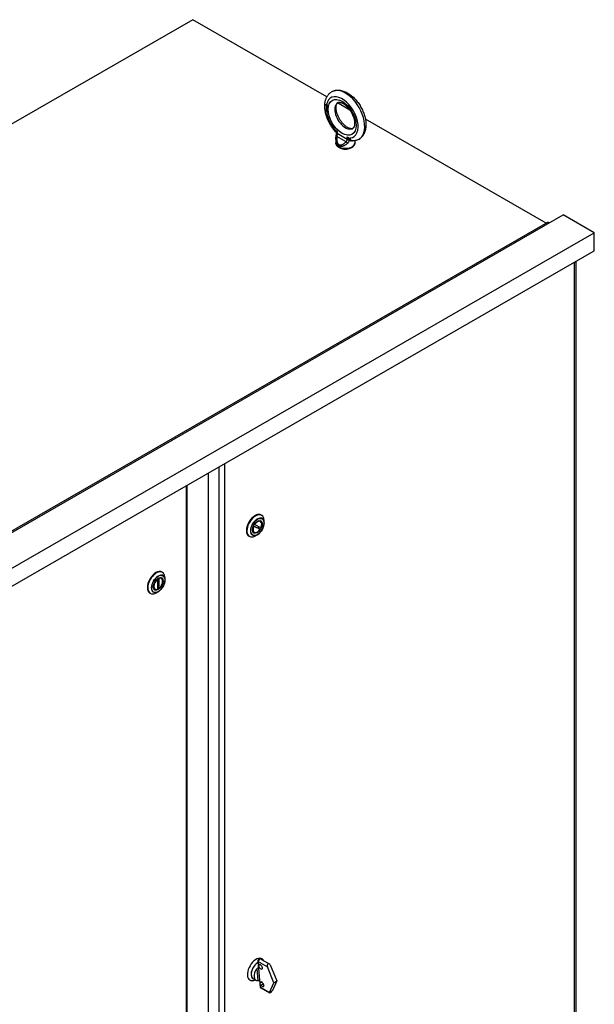
# Model space of a CAD drawing. Units: inches. Extents: x 18 to 429, y 80 to 339.
# Drawn here: x 72 to 98, y 289 to 334 of the extents above; entities that cross this region are included whole.
import ezdxf

# ---------------------------------------------------------------- set-up
doc = ezdxf.new("R2010")
doc.units = ezdxf.units.IN
doc.header["$MEASUREMENT"] = 0

msp = doc.modelspace()

# ---------------------------------------------------------------- linework, layer by layer
at = {"color": 7}
for p, q in [((79.644, 333.853), (45.791, 314.358)), ((85.741, 330.341), (79.644, 333.853)), ((85.716, 329.941), (85.716, 329.935)), ((85.716, 329.935), (85.726, 329.941)), ((85.716, 329.935), (85.729, 329.927)), ((85.716, 329.912), (85.72, 329.899)), ((85.728, 329.905), (85.716, 329.912)), ((85.716, 329.84), (85.716, 329.823)), ((85.793, 329.795), (85.716, 329.84)), ((85.716, 329.823), (85.726, 329.829)), ((85.716, 329.823), (85.793, 329.778)), ((85.72, 329.899), (85.728, 329.904)), ((85.72, 329.899), (85.726, 329.885)), ((85.783, 329.964), (85.725, 329.998)), ((85.726, 329.997), (85.726, 329.985)), ((85.726, 329.984), (85.736, 329.99)), ((85.726, 329.984), (85.783, 329.951)), ((85.726, 329.943), (85.726, 329.984)), ((85.735, 329.945), (85.726, 329.943)), ((85.726, 329.943), (85.726, 329.941)), ((85.726, 329.941), (85.74, 329.933)), ((85.726, 329.885), (85.733, 329.89)), ((85.726, 329.885), (85.735, 329.872)), ((85.726, 329.833), (85.726, 329.829)), ((85.726, 329.829), (85.793, 329.791)), ((85.731, 329.892), (85.728, 329.905)), ((85.729, 329.927), (85.74, 329.933)), ((85.729, 329.927), (85.737, 329.93)), ((85.737, 329.884), (85.731, 329.892)), ((85.745, 329.942), (85.735, 329.945)), ((85.735, 329.872), (85.745, 329.877)), ((85.735, 329.872), (85.745, 329.863)), ((85.736, 329.99), (85.783, 329.963)), ((85.737, 329.93), (85.748, 329.937)), ((85.737, 329.93), (85.745, 329.929)), ((85.745, 329.876), (85.737, 329.884)), ((85.74, 329.933), (85.748, 329.937)), ((85.757, 329.935), (85.745, 329.942)), ((85.745, 329.929), (85.756, 329.935)), ((85.745, 329.929), (85.757, 329.922)), ((85.757, 329.869), (85.745, 329.876)), ((85.745, 329.863), (85.756, 329.869)), ((85.745, 329.863), (85.757, 329.856)), ((85.748, 329.937), (85.756, 329.935)), ((85.753, 329.872), (85.756, 329.869)), ((85.756, 329.935), (85.761, 329.932)), ((85.756, 329.869), (85.768, 329.863)), ((85.767, 329.926), (85.757, 329.935)), ((85.757, 329.922), (85.767, 329.927)), ((85.757, 329.922), (85.765, 329.914)), ((85.765, 329.867), (85.757, 329.869)), ((85.757, 329.856), (85.768, 329.863)), ((85.757, 329.856), (85.767, 329.853)), ((85.765, 329.914), (85.773, 329.919)), ((85.765, 329.914), (85.771, 329.906)), ((85.771, 329.869), (85.765, 329.867)), ((85.777, 329.913), (85.767, 329.926)), ((85.767, 329.853), (85.778, 329.859)), ((85.767, 329.853), (85.777, 329.855)), ((85.768, 329.863), (85.778, 329.859)), ((85.771, 329.906), (85.778, 329.91)), ((85.771, 329.906), (85.775, 329.896)), ((85.775, 329.875), (85.771, 329.869)), ((85.771, 329.869), (85.782, 329.875)), ((85.775, 329.896), (85.783, 329.9)), ((85.775, 329.896), (85.777, 329.887)), ((85.777, 329.881), (85.775, 329.875)), ((85.775, 329.875), (85.786, 329.881)), ((85.783, 329.899), (85.777, 329.913)), ((85.777, 329.887), (85.785, 329.891)), ((85.777, 329.887), (85.777, 329.881)), ((85.777, 329.881), (85.786, 329.887)), ((85.777, 329.855), (85.783, 329.862)), ((85.778, 329.859), (85.781, 329.86)), ((85.786, 329.881), (85.782, 329.875)), ((85.783, 329.951), (85.783, 329.964)), ((85.787, 329.884), (85.783, 329.899)), ((85.783, 329.862), (85.787, 329.873)), ((85.787, 329.885), (85.786, 329.881)), ((85.787, 329.873), (85.787, 329.884)), ((86.792, 329.736), (86.224, 330.064)), ((85.72, 329.718), (85.716, 329.707)), ((85.716, 329.699), (85.726, 329.705)), ((85.717, 329.694), (85.716, 329.699)), ((85.717, 329.694), (85.72, 329.684)), ((85.722, 329.769), (85.718, 329.758)), ((85.718, 329.758), (85.728, 329.764)), ((85.718, 329.758), (85.718, 329.75)), ((85.718, 329.75), (85.728, 329.756)), ((85.718, 329.75), (85.722, 329.738)), ((85.728, 329.721), (85.72, 329.718)), ((85.72, 329.684), (85.728, 329.689)), ((85.72, 329.684), (85.726, 329.673)), ((85.722, 329.769), (85.73, 329.774)), ((85.728, 329.773), (85.722, 329.769)), ((85.722, 329.738), (85.729, 329.742)), ((85.722, 329.738), (85.728, 329.726)), ((85.729, 329.721), (85.726, 329.713)), ((85.726, 329.713), (85.726, 329.705)), ((85.726, 329.701), (85.731, 329.708)), ((85.726, 329.705), (85.727, 329.703)), ((85.726, 329.693), (85.726, 329.701)), ((85.731, 329.68), (85.726, 329.693)), ((85.726, 329.673), (85.733, 329.677)), ((85.726, 329.673), (85.735, 329.659)), ((85.737, 329.775), (85.728, 329.773)), ((85.732, 329.774), (85.728, 329.764)), ((85.728, 329.764), (85.728, 329.756)), ((85.728, 329.752), (85.731, 329.758)), ((85.728, 329.756), (85.729, 329.754)), ((85.728, 329.747), (85.728, 329.752)), ((85.731, 329.737), (85.728, 329.747)), ((85.728, 329.726), (85.735, 329.731)), ((85.728, 329.726), (85.731, 329.721)), ((85.731, 329.721), (85.728, 329.721)), ((85.731, 329.758), (85.742, 329.764)), ((85.731, 329.758), (85.739, 329.761)), ((85.739, 329.725), (85.731, 329.737)), ((85.731, 329.721), (85.739, 329.726)), ((85.731, 329.708), (85.742, 329.714)), ((85.731, 329.708), (85.739, 329.709)), ((85.739, 329.67), (85.731, 329.68)), ((85.735, 329.659), (85.745, 329.665)), ((85.735, 329.659), (85.745, 329.651)), ((85.747, 329.772), (85.737, 329.775)), ((85.739, 329.761), (85.75, 329.767)), ((85.739, 329.761), (85.747, 329.759)), ((85.747, 329.717), (85.739, 329.725)), ((85.739, 329.709), (85.75, 329.715)), ((85.739, 329.709), (85.747, 329.707)), ((85.747, 329.663), (85.739, 329.67)), ((85.742, 329.764), (85.75, 329.767)), ((85.742, 329.714), (85.75, 329.715)), ((85.745, 329.651), (85.756, 329.657)), ((85.745, 329.651), (85.757, 329.644)), ((85.755, 329.768), (85.747, 329.772)), ((85.747, 329.759), (85.758, 329.765)), ((85.747, 329.759), (85.755, 329.755)), ((85.755, 329.713), (85.747, 329.717)), ((85.747, 329.707), (85.757, 329.712)), ((85.747, 329.707), (85.755, 329.702)), ((85.755, 329.658), (85.747, 329.663)), ((85.75, 329.767), (85.758, 329.765)), ((85.75, 329.715), (85.753, 329.714)), ((85.753, 329.659), (85.756, 329.657)), ((85.765, 329.759), (85.755, 329.768)), ((85.755, 329.755), (85.765, 329.76)), ((85.755, 329.755), (85.763, 329.747)), ((85.763, 329.711), (85.755, 329.713)), ((85.755, 329.702), (85.766, 329.709)), ((85.755, 329.702), (85.763, 329.695)), ((85.763, 329.656), (85.755, 329.658)), ((85.756, 329.657), (85.768, 329.65)), ((85.757, 329.644), (85.768, 329.65)), ((85.757, 329.644), (85.767, 329.641)), ((85.758, 329.765), (85.759, 329.765)), ((85.761, 329.711), (85.766, 329.709)), ((85.763, 329.747), (85.771, 329.752)), ((85.763, 329.747), (85.771, 329.735)), ((85.771, 329.714), (85.763, 329.711)), ((85.763, 329.695), (85.774, 329.701)), ((85.763, 329.695), (85.771, 329.685)), ((85.771, 329.657), (85.763, 329.656)), ((85.775, 329.746), (85.765, 329.759)), ((85.766, 329.709), (85.774, 329.701)), ((85.767, 329.641), (85.778, 329.647)), ((85.767, 329.641), (85.777, 329.643)), ((85.768, 329.65), (85.778, 329.647)), ((85.771, 329.735), (85.779, 329.739)), ((85.771, 329.735), (85.775, 329.725)), ((85.775, 329.72), (85.771, 329.714)), ((85.771, 329.714), (85.782, 329.72)), ((85.771, 329.698), (85.782, 329.705)), ((85.771, 329.698), (85.775, 329.699)), ((85.775, 329.694), (85.771, 329.698)), ((85.771, 329.685), (85.778, 329.689)), ((85.771, 329.685), (85.777, 329.672)), ((85.777, 329.664), (85.771, 329.657)), ((85.771, 329.657), (85.782, 329.663)), ((85.774, 329.701), (85.775, 329.7)), ((85.781, 329.734), (85.775, 329.746)), ((85.775, 329.725), (85.783, 329.729)), ((85.775, 329.725), (85.775, 329.72)), ((85.775, 329.72), (85.784, 329.725)), ((85.775, 329.699), (85.781, 329.703)), ((85.783, 329.681), (85.775, 329.694)), ((85.777, 329.672), (85.785, 329.676)), ((85.777, 329.672), (85.777, 329.664)), ((85.777, 329.664), (85.786, 329.669)), ((85.777, 329.643), (85.783, 329.647)), ((85.778, 329.647), (85.783, 329.648)), ((85.785, 329.719), (85.781, 329.734)), ((85.781, 329.703), (85.785, 329.711)), ((85.784, 329.723), (85.782, 329.72)), ((85.782, 329.705), (85.782, 329.705)), ((85.787, 329.668), (85.782, 329.663)), ((85.787, 329.666), (85.783, 329.681)), ((85.783, 329.647), (85.787, 329.658)), ((85.785, 329.711), (85.785, 329.719)), ((85.787, 329.658), (85.787, 329.666)), ((85.793, 329.778), (85.793, 329.795)), ((95.715, 324.598), (87.492, 329.333)), ((86.069, 328.864), (86.069, 328.894)), ((86.069, 328.865), (86.069, 328.884)), ((86.069, 328.864), (86.206, 328.785)), ((86.113, 328.768), (86.18, 328.729)), ((86.18, 328.739), (86.18, 328.708)), ((86.614, 328.297), (86.196, 328.538)), ((86.206, 328.785), (86.206, 328.672)), ((86.665, 328.407), (86.206, 328.672)), ((86.665, 328.407), (86.665, 328.521)), ((86.665, 328.521), (86.803, 328.442)), ((86.803, 328.471), (86.803, 328.442)), ((86.147, 328.402), (86.147, 328.251)), ((86.77, 328.39), (86.846, 328.345)), ((86.804, 328.452), (86.804, 328.442)), ((87.017, 328.347), (87.017, 328.251)), ((62.555, 305.42), (96.496, 324.965)), ((97.911, 324.151), (96.496, 324.965)), ((61.848, 305.095), (95.789, 324.64)), ((95.86, 324.599), (95.789, 324.64)), ((63.969, 304.606), (97.911, 324.151)), ((97.911, 323.333), (97.911, 324.151)), ((63.969, 303.788), (97.911, 323.333)), ((97.014, 274.798), (97.014, 322.817)), ((97.068, 322.848), (97.068, 274.849)), ((80.839, 265.585), (80.839, 313.502)), ((81.1, 265.634), (81.1, 313.653)), ((80.351, 265.907), (80.351, 313.221)), ((79.336, 312.637), (79.336, 264.618)), ((79.39, 264.669), (79.39, 312.668)), ((82.713, 311.051), (82.705, 311.056)), ((82.752, 311.308), (82.772, 311.297)), ((82.887, 310.947), (82.887, 311.042)), ((82.399, 310.818), (82.607, 310.716)), ((82.415, 310.801), (82.704, 310.659)), ((82.455, 310.876), (82.744, 310.734)), ((82.698, 310.664), (82.607, 310.716)), ((82.198, 310.347), (82.218, 310.335)), ((82.401, 310.509), (82.393, 310.514)), ((82.579, 310.411), (82.496, 310.363)), ((78.038, 308.383), (78.038, 307.929)), ((78.098, 308.418), (78.098, 307.963)), ((78.202, 308.457), (78.193, 308.462)), ((78.241, 308.715), (78.26, 308.703)), ((78.376, 308.353), (78.376, 308.448)), ((77.89, 307.915), (77.881, 307.92)), ((78.076, 307.95), (78.038, 307.972)), ((77.687, 307.753), (77.706, 307.741)), ((78.067, 307.817), (77.985, 307.769)), ((82.6, 291.007), (82.612, 290.869)), ((82.629, 290.859), (82.618, 290.984)), ((82.618, 290.984), (83.033, 290.745)), ((82.629, 290.859), (82.671, 290.857)), ((82.707, 290.848), (82.634, 290.798)), ((82.636, 290.828), (82.677, 290.857)), ((82.726, 291.105), (83.122, 290.877)), ((82.78, 291.119), (82.793, 291.112)), ((83.16, 290.831), (83.459, 290.106)), ((82.56, 290.664), (82.606, 290.131)), ((82.618, 290.807), (82.626, 290.711)), ((82.644, 290.684), (82.634, 290.798)), ((82.692, 290.12), (82.644, 290.684)), ((83.333, 290.019), (83.033, 290.745)), ((82.226, 290.157), (82.239, 290.15)), ((82.383, 290.214), (82.502, 290.145)), ((82.676, 290.127), (82.683, 290.045)), ((82.689, 289.983), (82.701, 289.844)), ((82.702, 290.006), (82.692, 290.12)), ((82.775, 290.056), (82.702, 290.006)), ((82.754, 289.897), (82.707, 289.945)), ((82.718, 289.821), (82.707, 289.945)), ((82.858, 289.968), (82.754, 289.897)), ((83.133, 289.582), (83.333, 290.019)), ((83.459, 290.106), (83.26, 289.668)), ((83.333, 290.019), (83.459, 290.106)), ((82.718, 289.821), (83.133, 289.582)), ((82.737, 289.786), (83.133, 289.558))]:
    msp.add_line(p, q, dxfattribs=at)
at = {"color": 7, "flags": 128}
for points in [[(86.075, 328.819), (86.054, 328.844), (86.034, 328.869), (86.015, 328.895), (85.995, 328.922), (85.977, 328.948), (85.958, 328.975), (85.94, 329.003), (85.922, 329.03), (85.905, 329.058), (85.888, 329.087), (85.872, 329.115), (85.856, 329.144), (85.841, 329.173), (85.826, 329.202), (85.812, 329.232), (85.798, 329.261), (85.785, 329.291), (85.772, 329.321), (85.76, 329.351), (85.749, 329.381), (85.738, 329.412), (85.727, 329.442), (85.717, 329.473), (85.708, 329.503), (85.699, 329.533), (85.691, 329.564), (85.684, 329.594), (85.677, 329.625), (85.671, 329.655), (85.665, 329.686), (85.66, 329.716), (85.656, 329.746), (85.652, 329.776), (85.649, 329.806), (85.647, 329.836), (85.645, 329.866), (85.644, 329.895), (85.644, 329.925), (85.645, 329.954), (85.646, 329.983), (85.648, 330.011), (85.651, 330.04), (85.655, 330.068), (85.659, 330.096), (85.664, 330.124), (85.67, 330.151), (85.677, 330.178), (85.685, 330.205), (85.693, 330.232), (85.703, 330.258), (85.713, 330.283), (85.725, 330.308), (85.737, 330.333), (85.75, 330.357), (85.764, 330.381), (85.779, 330.404), (85.796, 330.426), (85.813, 330.447), (85.831, 330.468), (85.85, 330.488), (85.87, 330.507), (85.891, 330.525), (85.912, 330.542), (85.935, 330.558)], [(85.985, 330.587), (86.006, 330.597), (86.027, 330.605), (86.049, 330.613), (86.071, 330.62), (86.094, 330.627), (86.116, 330.632), (86.139, 330.636), (86.162, 330.64), (86.185, 330.643), (86.208, 330.645), (86.231, 330.646), (86.254, 330.646), (86.277, 330.645), (86.3, 330.644), (86.346, 330.639), (86.392, 330.631), (86.438, 330.621), (86.483, 330.607), (86.528, 330.592), (86.572, 330.574), (86.616, 330.554), (86.659, 330.531), (86.702, 330.507), (86.744, 330.48), (86.785, 330.452), (86.826, 330.422), (86.866, 330.39), (86.906, 330.356), (86.945, 330.32), (86.982, 330.284), (87.019, 330.245), (87.055, 330.205), (87.091, 330.164), (87.125, 330.122), (87.158, 330.078), (87.19, 330.033), (87.22, 329.988), (87.25, 329.941), (87.278, 329.894), (87.305, 329.845), (87.331, 329.796), (87.355, 329.747), (87.377, 329.697), (87.398, 329.646), (87.418, 329.596), (87.436, 329.545), (87.452, 329.493), (87.467, 329.442), (87.48, 329.391), (87.491, 329.34), (87.5, 329.289), (87.508, 329.238), (87.514, 329.187), (87.517, 329.137), (87.519, 329.087), (87.519, 329.038), (87.517, 328.989), (87.512, 328.941), (87.506, 328.894), (87.497, 328.848), (87.485, 328.802), (87.472, 328.757), (87.455, 328.714), (87.436, 328.671), (87.426, 328.65), (87.415, 328.63), (87.403, 328.61), (87.391, 328.591), (87.377, 328.572), (87.364, 328.553), (87.349, 328.535), (87.334, 328.518), (87.318, 328.501), (87.301, 328.485), (87.284, 328.469), (87.266, 328.455), (87.248, 328.44), (87.229, 328.427)], [(85.716, 329.941), (85.716, 329.944), (85.716, 329.946), (85.716, 329.949), (85.716, 329.951), (85.716, 329.954), (85.716, 329.957), (85.716, 329.959), (85.716, 329.962), (85.716, 329.964), (85.716, 329.967), (85.716, 329.97), (85.716, 329.972), (85.716, 329.975), (85.716, 329.977), (85.716, 329.98), (85.716, 329.983), (85.716, 329.985), (85.716, 329.988), (85.716, 329.99), (85.716, 329.993), (85.716, 329.996), (85.716, 329.998), (85.716, 330.001), (85.716, 330.003)], [(86.905, 328.9), (86.899, 328.897), (86.892, 328.895), (86.884, 328.893), (86.875, 328.891), (86.865, 328.89), (86.853, 328.89), (86.841, 328.891), (86.826, 328.892), (86.811, 328.895), (86.794, 328.899), (86.776, 328.904), (86.757, 328.911), (86.737, 328.919), (86.716, 328.928), (86.694, 328.94), (86.672, 328.953), (86.649, 328.967), (86.626, 328.983), (86.602, 329), (86.579, 329.019), (86.555, 329.039), (86.531, 329.061), (86.508, 329.084), (86.484, 329.108), (86.461, 329.134), (86.439, 329.161), (86.416, 329.188), (86.395, 329.217), (86.374, 329.246), (86.353, 329.276), (86.334, 329.307), (86.315, 329.339), (86.297, 329.371), (86.28, 329.403), (86.264, 329.436), (86.249, 329.469), (86.235, 329.502), (86.223, 329.535), (86.211, 329.568), (86.201, 329.601), (86.191, 329.633), (86.183, 329.665), (86.176, 329.697), (86.171, 329.728), (86.166, 329.758), (86.163, 329.787), (86.161, 329.815), (86.16, 329.842), (86.16, 329.867), (86.161, 329.892), (86.163, 329.915), (86.166, 329.936), (86.17, 329.956), (86.175, 329.974), (86.18, 329.991), (86.185, 330.005), (86.191, 330.019), (86.197, 330.03), (86.203, 330.04), (86.209, 330.048), (86.215, 330.055), (86.22, 330.061), (86.232, 330.07)], [(86.259, 330.085), (86.265, 330.088), (86.272, 330.09), (86.28, 330.092), (86.289, 330.094), (86.299, 330.095), (86.31, 330.095), (86.323, 330.095), (86.337, 330.093), (86.353, 330.09), (86.37, 330.086), (86.388, 330.081), (86.407, 330.075), (86.427, 330.066), (86.448, 330.057), (86.469, 330.045), (86.492, 330.033), (86.514, 330.018), (86.538, 330.002), (86.561, 329.985), (86.585, 329.966), (86.609, 329.946), (86.632, 329.924), (86.656, 329.901), (86.679, 329.877), (86.702, 329.851), (86.725, 329.825), (86.747, 329.797), (86.769, 329.768), (86.79, 329.739), (86.81, 329.709), (86.83, 329.678), (86.849, 329.646), (86.867, 329.614), (86.883, 329.582), (86.899, 329.549), (86.914, 329.516), (86.928, 329.483), (86.941, 329.45), (86.953, 329.417), (86.963, 329.384), (86.972, 329.352), (86.98, 329.32), (86.987, 329.288), (86.993, 329.258), (86.997, 329.228), (87.001, 329.199), (87.003, 329.17), (87.004, 329.143), (87.004, 329.118), (87.002, 329.093), (87, 329.07), (86.997, 329.049), (86.993, 329.029), (86.989, 329.011), (86.984, 328.994), (86.978, 328.98), (86.973, 328.967), (86.967, 328.955), (86.961, 328.945), (86.955, 328.937), (86.949, 328.93), (86.943, 328.924), (86.932, 328.916)], [(85.716, 329.707), (85.716, 329.707), (85.716, 329.706), (85.716, 329.706), (85.716, 329.706), (85.716, 329.705), (85.716, 329.705), (85.716, 329.705), (85.716, 329.704), (85.716, 329.704), (85.716, 329.704), (85.716, 329.703), (85.716, 329.703), (85.716, 329.703), (85.716, 329.702), (85.716, 329.702), (85.716, 329.702), (85.716, 329.701), (85.716, 329.701), (85.716, 329.701), (85.716, 329.701), (85.716, 329.7), (85.716, 329.7), (85.716, 329.7), (85.716, 329.699)], [(86.069, 328.884), (86.069, 328.884), (86.069, 328.885), (86.069, 328.885), (86.069, 328.885), (86.069, 328.886), (86.069, 328.886), (86.069, 328.887), (86.069, 328.887), (86.069, 328.887), (86.069, 328.888), (86.069, 328.888), (86.069, 328.889), (86.069, 328.889), (86.069, 328.89), (86.069, 328.89), (86.069, 328.89), (86.069, 328.891), (86.069, 328.891), (86.069, 328.892), (86.069, 328.892), (86.069, 328.892), (86.069, 328.893), (86.069, 328.893), (86.069, 328.894)], [(86.069, 328.865), (86.069, 328.848), (86.071, 328.833), (86.075, 328.819), (86.08, 328.805), (86.086, 328.794), (86.094, 328.783), (86.103, 328.775), (86.113, 328.768)], [(86.147, 328.404), (86.148, 328.437), (86.15, 328.471), (86.153, 328.504), (86.158, 328.537)], [(86.158, 328.537), (86.162, 328.56), (86.166, 328.583), (86.17, 328.605), (86.173, 328.628), (86.176, 328.65), (86.178, 328.671), (86.179, 328.69), (86.18, 328.708)], [(86.18, 328.739), (86.18, 328.74), (86.18, 328.742), (86.18, 328.743), (86.181, 328.745), (86.181, 328.747), (86.182, 328.748), (86.182, 328.75), (86.183, 328.752), (86.184, 328.754), (86.185, 328.756), (86.186, 328.757), (86.187, 328.759), (86.188, 328.761), (86.19, 328.763), (86.191, 328.765), (86.192, 328.767), (86.194, 328.77), (86.195, 328.772), (86.197, 328.774), (86.199, 328.776), (86.2, 328.778), (86.202, 328.781), (86.204, 328.783), (86.206, 328.785)], [(86.196, 328.538), (86.193, 328.512), (86.19, 328.486), (86.188, 328.462), (86.187, 328.438), (86.186, 328.416), (86.187, 328.395), (86.188, 328.374), (86.19, 328.355), (86.193, 328.337), (86.196, 328.319), (86.2, 328.303), (86.204, 328.287), (86.209, 328.273), (86.215, 328.259), (86.22, 328.247), (86.227, 328.235), (86.233, 328.224), (86.24, 328.214), (86.247, 328.205), (86.255, 328.197), (86.263, 328.189), (86.271, 328.183), (86.279, 328.177), (86.287, 328.172)], [(86.206, 328.672), (86.206, 328.668), (86.206, 328.665), (86.206, 328.661), (86.206, 328.658), (86.206, 328.654), (86.206, 328.65), (86.205, 328.646), (86.205, 328.641), (86.205, 328.637), (86.205, 328.632), (86.204, 328.627), (86.204, 328.622), (86.203, 328.617), (86.203, 328.611), (86.202, 328.605), (86.202, 328.599), (86.201, 328.592), (86.2, 328.585), (86.2, 328.578), (86.199, 328.571), (86.198, 328.563), (86.198, 328.555), (86.197, 328.547), (86.196, 328.538)], [(86.665, 328.521), (86.668, 328.514), (86.671, 328.508), (86.674, 328.502), (86.678, 328.495), (86.681, 328.489), (86.684, 328.483), (86.688, 328.477), (86.691, 328.471), (86.695, 328.465), (86.699, 328.46), (86.703, 328.454), (86.707, 328.449), (86.711, 328.443), (86.715, 328.438), (86.719, 328.433), (86.724, 328.428), (86.728, 328.423), (86.733, 328.419), (86.737, 328.414), (86.742, 328.41), (86.746, 328.406), (86.751, 328.402), (86.756, 328.399), (86.76, 328.395)], [(86.803, 328.471), (86.803, 328.47), (86.803, 328.469), (86.803, 328.469), (86.803, 328.468), (86.803, 328.467), (86.803, 328.466), (86.803, 328.465), (86.803, 328.464), (86.803, 328.464), (86.803, 328.463), (86.803, 328.462), (86.803, 328.461), (86.803, 328.46), (86.804, 328.46), (86.804, 328.459), (86.804, 328.458), (86.804, 328.457), (86.804, 328.456), (86.804, 328.456), (86.804, 328.455), (86.804, 328.454), (86.804, 328.453), (86.804, 328.453), (86.804, 328.452)], [(86.147, 328.404), (86.147, 328.385), (86.148, 328.367), (86.15, 328.349), (86.152, 328.331), (86.154, 328.315), (86.157, 328.299), (86.161, 328.284), (86.165, 328.269), (86.17, 328.255), (86.174, 328.242), (86.18, 328.229), (86.185, 328.217), (86.191, 328.206), (86.198, 328.195), (86.204, 328.185), (86.211, 328.175), (86.218, 328.167), (86.226, 328.158), (86.233, 328.15), (86.241, 328.143), (86.249, 328.136), (86.257, 328.13), (86.266, 328.125), (86.274, 328.119)], [(87.017, 328.251), (87.016, 328.233), (87.014, 328.216), (87.01, 328.199), (87.005, 328.183), (86.999, 328.167), (86.992, 328.151), (86.983, 328.136), (86.974, 328.122), (86.963, 328.109), (86.952, 328.096), (86.94, 328.084), (86.927, 328.072), (86.914, 328.061), (86.9, 328.051), (86.886, 328.041), (86.871, 328.032), (86.855, 328.024), (86.839, 328.016), (86.823, 328.008), (86.806, 328.002), (86.789, 327.995), (86.771, 327.99), (86.753, 327.984), (86.735, 327.98), (86.716, 327.976), (86.697, 327.972), (86.678, 327.969), (86.659, 327.966), (86.64, 327.965), (86.621, 327.963), (86.601, 327.962), (86.582, 327.962), (86.562, 327.962), (86.543, 327.963), (86.524, 327.965), (86.504, 327.966), (86.485, 327.969), (86.466, 327.972), (86.447, 327.976), (86.429, 327.98), (86.411, 327.984), (86.393, 327.99), (86.375, 327.995), (86.358, 328.002), (86.341, 328.008), (86.324, 328.016), (86.308, 328.024), (86.293, 328.032), (86.278, 328.041), (86.263, 328.051), (86.25, 328.061), (86.236, 328.072), (86.224, 328.084), (86.212, 328.096), (86.2, 328.109), (86.19, 328.122), (86.181, 328.136), (86.172, 328.151), (86.165, 328.167), (86.158, 328.183), (86.153, 328.199), (86.15, 328.216), (86.148, 328.233), (86.147, 328.251)], [(86.274, 328.119), (86.285, 328.113), (86.297, 328.108), (86.309, 328.103), (86.322, 328.099), (86.336, 328.096), (86.35, 328.094), (86.364, 328.092), (86.38, 328.091), (86.396, 328.092), (86.412, 328.093), (86.429, 328.095), (86.446, 328.098), (86.464, 328.102), (86.482, 328.108), (86.501, 328.114), (86.52, 328.122), (86.54, 328.131), (86.56, 328.141), (86.58, 328.153), (86.601, 328.166), (86.622, 328.18), (86.643, 328.196), (86.665, 328.213), (86.686, 328.231)], [(86.287, 328.172), (86.296, 328.167), (86.305, 328.163), (86.315, 328.159), (86.325, 328.157), (86.336, 328.155), (86.347, 328.153), (86.359, 328.153), (86.371, 328.153), (86.383, 328.154), (86.396, 328.156), (86.41, 328.159), (86.424, 328.163), (86.438, 328.168), (86.452, 328.174), (86.467, 328.181), (86.482, 328.189), (86.498, 328.198), (86.514, 328.209), (86.53, 328.22), (86.546, 328.233), (86.563, 328.247), (86.58, 328.263), (86.597, 328.279), (86.614, 328.297)], [(86.614, 328.297), (86.618, 328.301), (86.622, 328.305), (86.626, 328.309), (86.63, 328.313), (86.634, 328.318), (86.637, 328.322), (86.64, 328.326), (86.643, 328.331), (86.646, 328.336), (86.648, 328.34), (86.651, 328.345), (86.653, 328.35), (86.655, 328.355), (86.657, 328.359), (86.659, 328.364), (86.66, 328.369), (86.661, 328.374), (86.662, 328.379), (86.663, 328.383), (86.664, 328.388), (86.665, 328.393), (86.665, 328.398), (86.665, 328.403), (86.665, 328.407)], [(86.686, 328.231), (86.693, 328.237), (86.699, 328.243), (86.705, 328.25), (86.71, 328.256), (86.716, 328.262), (86.721, 328.269), (86.726, 328.275), (86.73, 328.282), (86.735, 328.289), (86.739, 328.296), (86.742, 328.303), (86.746, 328.309), (86.749, 328.316), (86.752, 328.323), (86.755, 328.33), (86.757, 328.337), (86.759, 328.344), (86.761, 328.351), (86.763, 328.357), (86.764, 328.364), (86.765, 328.371), (86.766, 328.378), (86.767, 328.384), (86.767, 328.391)], [(86.76, 328.395), (86.761, 328.395), (86.761, 328.395), (86.761, 328.395), (86.762, 328.395), (86.762, 328.394), (86.762, 328.394), (86.762, 328.394), (86.763, 328.394), (86.763, 328.394), (86.763, 328.393), (86.764, 328.393), (86.764, 328.393), (86.764, 328.393), (86.764, 328.393), (86.765, 328.393), (86.765, 328.392), (86.765, 328.392), (86.766, 328.392), (86.766, 328.392), (86.766, 328.392), (86.766, 328.391), (86.767, 328.391), (86.767, 328.391), (86.767, 328.391)], [(86.77, 328.39), (86.769, 328.39), (86.769, 328.39), (86.769, 328.39), (86.769, 328.39), (86.769, 328.39), (86.769, 328.39), (86.769, 328.39), (86.769, 328.39), (86.769, 328.39), (86.769, 328.39), (86.769, 328.39), (86.768, 328.39), (86.768, 328.39), (86.768, 328.39), (86.768, 328.39), (86.768, 328.39), (86.768, 328.391), (86.768, 328.391), (86.768, 328.391), (86.768, 328.391), (86.768, 328.391), (86.768, 328.391), (86.767, 328.391), (86.767, 328.391)], [(86.891, 328.34), (86.886, 328.34), (86.88, 328.341), (86.875, 328.342), (86.87, 328.343), (86.864, 328.345), (86.859, 328.347), (86.854, 328.35), (86.85, 328.353), (86.845, 328.356), (86.841, 328.36), (86.837, 328.364), (86.833, 328.369), (86.829, 328.374), (86.825, 328.379), (86.822, 328.385), (86.819, 328.391), (86.816, 328.397), (86.814, 328.404), (86.811, 328.411), (86.809, 328.419), (86.808, 328.426), (86.806, 328.435), (86.805, 328.443), (86.804, 328.452)], [(87.179, 328.398), (87.145, 328.383), (87.11, 328.37), (87.075, 328.36), (87.038, 328.351), (87.002, 328.345), (86.965, 328.341), (86.928, 328.339), (86.891, 328.34)], [(82.752, 311.308), (82.738, 311.316), (82.723, 311.322), (82.707, 311.327), (82.692, 311.331), (82.675, 311.333), (82.658, 311.335), (82.641, 311.335), (82.623, 311.333), (82.605, 311.331), (82.586, 311.327), (82.568, 311.323), (82.549, 311.317), (82.53, 311.309), (82.511, 311.301), (82.491, 311.292), (82.472, 311.281), (82.453, 311.269), (82.434, 311.257), (82.415, 311.243), (82.396, 311.228), (82.377, 311.212), (82.358, 311.196), (82.34, 311.178), (82.322, 311.16), (82.305, 311.141), (82.287, 311.121), (82.271, 311.1), (82.255, 311.079), (82.239, 311.057), (82.224, 311.035), (82.209, 311.012), (82.195, 310.989), (82.182, 310.965), (82.17, 310.941), (82.158, 310.916), (82.147, 310.892), (82.137, 310.867), (82.127, 310.842), (82.119, 310.818), (82.111, 310.793), (82.104, 310.768), (82.098, 310.744), (82.093, 310.719), (82.089, 310.695), (82.085, 310.671), (82.083, 310.648), (82.082, 310.625), (82.081, 310.602), (82.082, 310.58), (82.083, 310.559), (82.086, 310.538), (82.089, 310.518), (82.093, 310.499), (82.098, 310.48), (82.105, 310.462), (82.112, 310.446), (82.12, 310.43), (82.128, 310.415), (82.138, 310.401), (82.148, 310.388), (82.16, 310.376), (82.172, 310.365), (82.185, 310.355), (82.198, 310.347)], [(82.713, 311.051), (82.729, 311.04), (82.743, 311.027), (82.755, 311.013), (82.765, 310.996), (82.773, 310.978), (82.779, 310.959), (82.784, 310.939), (82.787, 310.918), (82.787, 310.896), (82.787, 310.873), (82.784, 310.85), (82.78, 310.827), (82.775, 310.803), (82.768, 310.779), (82.76, 310.755), (82.75, 310.731)], [(82.395, 310.811), (82.396, 310.811), (82.397, 310.81), (82.398, 310.81), (82.399, 310.809), (82.4, 310.809), (82.401, 310.808), (82.402, 310.808), (82.403, 310.807), (82.403, 310.807), (82.404, 310.806), (82.405, 310.806), (82.406, 310.805), (82.407, 310.805), (82.408, 310.805), (82.408, 310.804), (82.409, 310.804), (82.41, 310.803), (82.411, 310.803), (82.411, 310.803), (82.412, 310.802), (82.413, 310.802), (82.413, 310.802), (82.414, 310.801), (82.415, 310.801)], [(82.709, 310.657), (82.693, 310.634), (82.677, 310.613), (82.659, 310.593), (82.641, 310.575), (82.622, 310.558), (82.602, 310.542), (82.582, 310.529), (82.562, 310.517), (82.541, 310.507), (82.52, 310.5), (82.5, 310.495), (82.479, 310.492), (82.458, 310.492), (82.438, 310.495), (82.419, 310.501), (82.41, 310.505), (82.401, 310.509)], [(82.455, 310.876), (82.455, 310.876), (82.454, 310.876), (82.453, 310.876), (82.453, 310.877), (82.452, 310.877), (82.451, 310.878), (82.451, 310.878), (82.45, 310.878), (82.449, 310.879), (82.448, 310.879), (82.448, 310.879), (82.447, 310.88), (82.446, 310.88), (82.445, 310.881), (82.444, 310.881), (82.443, 310.882), (82.443, 310.882), (82.442, 310.883), (82.441, 310.883), (82.44, 310.884), (82.439, 310.884), (82.438, 310.885), (82.437, 310.885), (82.436, 310.886)], [(82.579, 310.411), (82.594, 310.42), (82.609, 310.431), (82.624, 310.442), (82.639, 310.453), (82.654, 310.466), (82.669, 310.479), (82.683, 310.493), (82.697, 310.507), (82.711, 310.522), (82.724, 310.538), (82.738, 310.554), (82.75, 310.571), (82.763, 310.588), (82.775, 310.606), (82.786, 310.624), (82.797, 310.642), (82.807, 310.661), (82.817, 310.68), (82.826, 310.699), (82.835, 310.718), (82.843, 310.738), (82.851, 310.757), (82.857, 310.777), (82.864, 310.796), (82.869, 310.816), (82.874, 310.835), (82.878, 310.854), (82.881, 310.873), (82.884, 310.892), (82.886, 310.911), (82.887, 310.929), (82.887, 310.947)], [(82.704, 310.659), (82.705, 310.659), (82.706, 310.658), (82.706, 310.658), (82.707, 310.657), (82.708, 310.657), (82.708, 310.657), (82.709, 310.657), (82.709, 310.657), (82.709, 310.657), (82.709, 310.657), (82.709, 310.657), (82.709, 310.657), (82.708, 310.657), (82.708, 310.658), (82.707, 310.658), (82.707, 310.659), (82.706, 310.659), (82.705, 310.66), (82.704, 310.66), (82.703, 310.661), (82.702, 310.661), (82.701, 310.662), (82.699, 310.663), (82.698, 310.664)], [(82.75, 310.731), (82.75, 310.731), (82.75, 310.731), (82.75, 310.731), (82.75, 310.731), (82.749, 310.731), (82.749, 310.731), (82.749, 310.731), (82.749, 310.732), (82.749, 310.732), (82.749, 310.732), (82.748, 310.732), (82.748, 310.732), (82.748, 310.732), (82.748, 310.732), (82.748, 310.732), (82.747, 310.732), (82.747, 310.732), (82.747, 310.733), (82.746, 310.733), (82.746, 310.733), (82.746, 310.733), (82.745, 310.733), (82.745, 310.733), (82.744, 310.734)], [(78.03, 308.408), (78.031, 308.407), (78.031, 308.406), (78.032, 308.405), (78.032, 308.404), (78.033, 308.403), (78.033, 308.402), (78.034, 308.401), (78.034, 308.4), (78.035, 308.399), (78.035, 308.398), (78.036, 308.397), (78.036, 308.396), (78.036, 308.395), (78.037, 308.394), (78.037, 308.393), (78.037, 308.392), (78.037, 308.39), (78.038, 308.389), (78.038, 308.388), (78.038, 308.387), (78.038, 308.386), (78.038, 308.385), (78.038, 308.384), (78.038, 308.383)], [(78.067, 307.817), (78.083, 307.827), (78.098, 307.837), (78.113, 307.848), (78.128, 307.859), (78.143, 307.872), (78.157, 307.885), (78.172, 307.899), (78.186, 307.913), (78.2, 307.928), (78.213, 307.944), (78.226, 307.96), (78.239, 307.977), (78.251, 307.994), (78.263, 308.012), (78.275, 308.03), (78.286, 308.048), (78.296, 308.067), (78.306, 308.086), (78.315, 308.105), (78.324, 308.124), (78.332, 308.144), (78.339, 308.163), (78.346, 308.183), (78.352, 308.202), (78.358, 308.222), (78.363, 308.241), (78.367, 308.26), (78.37, 308.279), (78.372, 308.298), (78.374, 308.317), (78.375, 308.335), (78.376, 308.353)], [(78.098, 308.418), (78.098, 308.419), (78.098, 308.42), (78.098, 308.421), (78.098, 308.422), (78.098, 308.423), (78.098, 308.425), (78.097, 308.426), (78.097, 308.427), (78.097, 308.428), (78.097, 308.429), (78.096, 308.43), (78.096, 308.431), (78.095, 308.433), (78.095, 308.434), (78.094, 308.435), (78.094, 308.436), (78.093, 308.437), (78.093, 308.438), (78.092, 308.439), (78.092, 308.44), (78.091, 308.442), (78.09, 308.443), (78.09, 308.444), (78.089, 308.445)], [(78.202, 308.457), (78.215, 308.449), (78.226, 308.439), (78.236, 308.428), (78.246, 308.416), (78.254, 308.403), (78.26, 308.388), (78.266, 308.373), (78.27, 308.358), (78.273, 308.341), (78.275, 308.325), (78.276, 308.307), (78.276, 308.289), (78.275, 308.271), (78.273, 308.253), (78.269, 308.234), (78.265, 308.215), (78.26, 308.196), (78.254, 308.177), (78.247, 308.158), (78.239, 308.139), (78.23, 308.12), (78.221, 308.102), (78.211, 308.084), (78.2, 308.066), (78.188, 308.049), (78.176, 308.032), (78.163, 308.017), (78.15, 308.001), (78.136, 307.987), (78.122, 307.974), (78.108, 307.961), (78.093, 307.949)], [(78.03, 307.914), (78.012, 307.907), (77.994, 307.902), (77.976, 307.899), (77.958, 307.898), (77.94, 307.899), (77.922, 307.902), (77.906, 307.908), (77.89, 307.915)], [(78.038, 307.929), (78.038, 307.928), (78.038, 307.927), (78.038, 307.926), (78.038, 307.925), (78.038, 307.924), (78.038, 307.924), (78.037, 307.923), (78.037, 307.922), (78.037, 307.921), (78.037, 307.92), (78.036, 307.92), (78.036, 307.919), (78.036, 307.918), (78.035, 307.918), (78.035, 307.917), (78.035, 307.917), (78.034, 307.916), (78.034, 307.916), (78.033, 307.915), (78.033, 307.915), (78.032, 307.915), (78.032, 307.914), (78.031, 307.914), (78.03, 307.914)], [(78.076, 307.95), (78.078, 307.95), (78.079, 307.949), (78.081, 307.948), (78.082, 307.948), (78.083, 307.948), (78.085, 307.947), (78.086, 307.947), (78.087, 307.947), (78.088, 307.948), (78.09, 307.948), (78.091, 307.948), (78.092, 307.949), (78.093, 307.95), (78.094, 307.95), (78.095, 307.951), (78.095, 307.952), (78.096, 307.953), (78.097, 307.954), (78.097, 307.956), (78.098, 307.957), (78.098, 307.959), (78.098, 307.96), (78.098, 307.962), (78.098, 307.963)], [(82.726, 291.105), (82.718, 291.109), (82.709, 291.112), (82.701, 291.114), (82.692, 291.114), (82.684, 291.114), (82.677, 291.113), (82.664, 291.109), (82.652, 291.104), (82.643, 291.098), (82.635, 291.091), (82.627, 291.084), (82.621, 291.076), (82.615, 291.068), (82.611, 291.059), (82.607, 291.05), (82.604, 291.04), (82.601, 291.03), (82.6, 291.019), (82.6, 291.007)], [(82.644, 290.684), (82.641, 290.686), (82.638, 290.687), (82.634, 290.688), (82.631, 290.689), (82.627, 290.69), (82.624, 290.691), (82.62, 290.691), (82.616, 290.691), (82.612, 290.691), (82.608, 290.691), (82.604, 290.69), (82.601, 290.689), (82.597, 290.688), (82.593, 290.687), (82.589, 290.685), (82.586, 290.684), (82.582, 290.682), (82.578, 290.68), (82.575, 290.678), (82.572, 290.675), (82.569, 290.672), (82.566, 290.67), (82.563, 290.667), (82.56, 290.664)], [(82.644, 290.684), (82.642, 290.685), (82.641, 290.686), (82.64, 290.687), (82.639, 290.688), (82.638, 290.688), (82.637, 290.689), (82.636, 290.69), (82.635, 290.691), (82.634, 290.692), (82.633, 290.694), (82.632, 290.695), (82.631, 290.696), (82.63, 290.697), (82.63, 290.698), (82.629, 290.699), (82.629, 290.701), (82.628, 290.702), (82.628, 290.703), (82.627, 290.704), (82.627, 290.706), (82.626, 290.707), (82.626, 290.708), (82.626, 290.71), (82.626, 290.711)], [(82.606, 290.131), (82.609, 290.132), (82.612, 290.132), (82.615, 290.132), (82.618, 290.133), (82.622, 290.133), (82.626, 290.133), (82.629, 290.133), (82.633, 290.133), (82.637, 290.133), (82.641, 290.133), (82.645, 290.133), (82.649, 290.132), (82.653, 290.132), (82.656, 290.131), (82.66, 290.131), (82.664, 290.13), (82.668, 290.129), (82.672, 290.128), (82.676, 290.127), (82.68, 290.126), (82.683, 290.124), (82.686, 290.123), (82.69, 290.121), (82.692, 290.12)], [(82.701, 289.844), (82.702, 289.837), (82.703, 289.83), (82.706, 289.822), (82.709, 289.814), (82.714, 289.806), (82.721, 289.799), (82.728, 289.792), (82.737, 289.786)]]:
    msp.add_lwpolyline(points, dxfattribs=at)
at = {"color": 7}
for centre, major_axis, ratio, start_param, end_param in [((86.582, 329.493), (-0.622, 1.081), 0.578093, 3.101692, 6.323086), ((86.436, 329.408), (0.513, -0.891), 0.578093, 6.028547, 9.996583), ((86.436, 329.408), (0.513, -0.891), 0.578093, 3.788386, 4.067816), ((85.887, 330.091), (0.229, 0), 0.575862, 3.867339, 3.927001), ((86.582, 329.493), (0.337, -0.585), 0.578093, 3.101692, 6.323086), ((86.436, 329.408), (0.513, -0.891), 0.578093, 4.082349, 4.970895), ((86.07, 328.865), (-0.001, 0), 0.575862, 0, 0.785398), ((86.217, 328.95), (-0.105, -0.182), 0.578093, 5.495853, 6.283185), ((86.247, 328.522), (-0.0888, 0.0145), 0.099615, 5.333714, 6.283183), ((86.27, 328.708), (-0.09, 0), 0.575862, 6.283185, 7.068584), ((86.582, 328.251), (0.435, 0), 0.575862, 3.141593, 6.283185), ((86.338, 328.156), (-0.0449, -0.078), 0.578095, 4.842611, 5.495876), ((86.665, 328.282), (0.0662, -0.061), 0.298551, 4.153282, 5.301267), ((86.729, 328.444), (0.09, 0), 0.575862, 3.926989, 5.067566), ((86.803, 328.442), (-0.001, 0), 0.575862, 0.785398, 2.356194), ((86.951, 328.527), (-0.105, -0.182), 0.578093, 5.495853, 6.283185), ((86.952, 328.527), (-0.104, -0.181), 0.578093, 5.495853, 6.789205), ((86.582, 328.177), (-0.375, 0), 0.575862, 1.208717, 1.932876), ((82.475, 310.827), (-0.277, -0.481), 0.578093, 3.141593, 6.283185), ((82.495, 310.816), (0.277, 0.481), 0.578093, 5.495853, 10.21211), ((82.577, 310.769), (-0.219, -0.38), 0.578093, 2.354261, 7.070517), ((82.579, 310.767), (0.14, 0.244), 0.578093, 4.902305, 7.740568), ((82.557, 310.78), (0.156, 0.271), 0.578093, 0, 0.067142), ((82.579, 310.767), (-0.14, -0.244), 0.578093, 4.902305, 7.740568), ((82.466, 310.833), (-0.156, -0.271), 0.578093, 1.472625, 1.717624), ((82.557, 310.78), (-0.156, -0.271), 0.578093, 6.216044, 6.283185), ((77.964, 308.234), (-0.277, -0.481), 0.578093, 3.141593, 6.283185), ((77.983, 308.222), (0.277, 0.481), 0.578093, 5.495853, 10.21211), ((78.066, 308.175), (-0.219, -0.38), 0.578093, 2.354261, 7.070517), ((78.068, 308.173), (-0.14, -0.244), 0.578093, 4.076722, 6.914985), ((78.068, 308.173), (0.14, 0.244), 0.578093, 4.076722, 6.914985), ((78.046, 308.186), (0.156, 0.271), 0.578093, 0, 0.067142), ((78.046, 308.186), (-0.156, -0.271), 0.578093, 6.216044, 6.283185), ((82.516, 290.631), (0.277, 0.481), 0.578093, 5.905112, 10.114706), ((82.599, 290.583), (-0.219, -0.38), 0.578093, 3.903062, 6.495809), ((82.601, 290.582), (-0.215, -0.373), 0.578093, 3.907304, 6.397066), ((82.66, 291.013), (-0.0598, -0.0052), 0.627992, 0, 0.733493), ((82.671, 290.888), (-0.0581, -0.0217), 0.333223, 6.190758, 6.924251), ((82.681, 291.027), (0.0449, 0.078), 0.578093, 0, 2.449051), ((82.676, 290.827), (0.058, 0.0225), 0.315014, 2.212677, 3.783474), ((82.722, 290.747), (-0.071, 0.103), 0.520994, 0.744049, 5.980037), ((83.096, 290.788), (-0.0088, 0.097), 0.745241, 5.10828, 8.249872), ((82.689, 290.47), (-0.187, -0.325), 0.578093, 4.431364, 6.749923), ((82.744, 290.035), (-0.0542, 0.0381), 0.752371, 0.56371, 1.297203), ((82.75, 289.974), (-0.0551, 0.0353), 0.757154, 6.2047, 7.544338), ((82.791, 289.955), (-0.071, 0.103), 0.520994, 1.791247, 7.027234), ((82.76, 289.85), (-0.0598, -0.0052), 0.627992, 0, 0.733493), ((82.782, 289.864), (-0.0449, -0.078), 0.578093, 5.590643, 6.283185), ((83.197, 289.625), (-0.0654, -0.0659), 0.265326, 5.660851, 8.802444)]:
    msp.add_ellipse(centre, major_axis=major_axis, ratio=ratio, start_param=start_param, end_param=end_param, dxfattribs=at)
for centre, major_axis in [((86.436, 329.408), (-0.446, 0.775)), ((82.579, 310.767), (0.215, 0.373)), ((82.579, 310.767), (-0.159, -0.276)), ((78.068, 308.173), (-0.215, -0.373)), ((78.068, 308.173), (-0.159, -0.276))]:
    msp.add_ellipse(centre, major_axis=major_axis, ratio=0.578093, dxfattribs=at)

doc.saveas('drawing.dxf')
